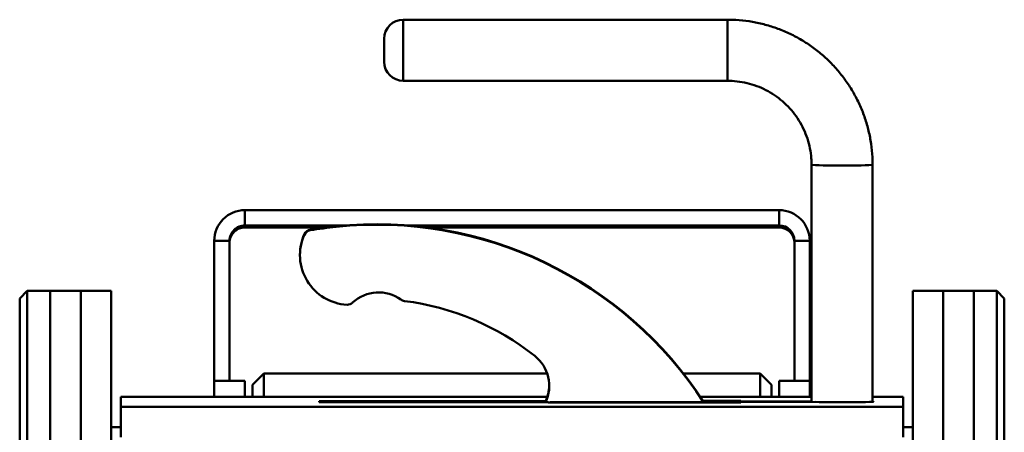
# Paper-space layout 'Лист1' of a CAD drawing. Units: millimetres. Extents: x -3984 to 3699, y -3510 to 2594.
# Drawn here: x -2963 to -2705, y 2484 to 2592 of the extents above; entities that cross this region are included whole.
import ezdxf

# ---------------------------------------------------------------- set-up
doc = ezdxf.new("R2010")
doc.units = ezdxf.units.MM

psp = doc.layouts.new('Лист1')

# ---------------------------------------------------------------- linework, layer by layer
at = {"color": 7, "linetype": 'Continuous', "lineweight": 50}
for p, q in [((-2777.44, 2591.92), (-2862.44, 2591.92)), ((-2867.44, 2580.92), (-2867.44, 2586.92)), ((-2862.44, 2575.92), (-2777.44, 2575.92)), ((-2755.44, 2553.92), (-2755.44, 2491.86)), ((-2739.44, 2491.9), (-2739.44, 2553.92)), ((-2903.94, 2542.06), (-2903.94, 2538.07)), ((-2763.94, 2542.06), (-2903.94, 2542.06)), ((-2763.94, 2538.07), (-2763.94, 2542.06)), ((-2903.94, 2537.54), (-2903.94, 2538.07)), ((-2877.59, 2538.07), (-2903.94, 2538.07)), ((-2882.6, 2537.54), (-2903.94, 2537.54)), ((-2886.84, 2536.8), (-2886.84, 2536.94)), ((-2880, 2537.7), (-2880, 2537.84)), ((-2763.94, 2538.07), (-2861.08, 2538.07)), ((-2763.94, 2537.54), (-2856.13, 2537.54)), ((-2763.94, 2537.54), (-2763.94, 2538.07)), ((-2907.94, 2534.07), (-2911.94, 2534.07)), ((-2911.94, 2534.07), (-2911.94, 2497.36)), ((-2907.94, 2534.07), (-2907.94, 2497.36)), ((-2888.35, 2535.65), (-2888.35, 2535.79)), ((-2755.94, 2534.07), (-2759.94, 2534.07)), ((-2759.94, 2497.36), (-2759.94, 2534.07)), ((-2755.94, 2497.36), (-2755.94, 2534.07)), ((-2889.5, 2530.45), (-2889.5, 2530.31)), ((-2960.94, 2520.94), (-2962.94, 2518.94)), ((-2954.94, 2520.94), (-2960.94, 2520.94)), ((-2960.94, 2520.94), (-2960.94, 2290.94)), ((-2946.94, 2520.94), (-2954.94, 2520.94)), ((-2954.94, 2520.94), (-2954.94, 2290.94)), ((-2938.94, 2520.94), (-2946.94, 2520.94)), ((-2946.94, 2488.82), (-2946.94, 2520.94)), ((-2946.94, 2520.94), (-2946.94, 2290.94)), ((-2938.94, 2488.82), (-2938.94, 2520.94)), ((-2720.94, 2520.94), (-2728.94, 2520.94)), ((-2728.94, 2520.94), (-2728.94, 2290.94)), ((-2712.94, 2520.94), (-2720.94, 2520.94)), ((-2720.94, 2520.94), (-2720.94, 2290.94)), ((-2706.94, 2520.94), (-2712.94, 2520.94)), ((-2712.94, 2520.94), (-2712.94, 2290.94)), ((-2712.94, 2326.06), (-2712.94, 2520.94)), ((-2704.94, 2518.94), (-2706.94, 2520.94)), ((-2706.94, 2326.06), (-2706.94, 2520.94)), ((-2962.94, 2292.94), (-2962.94, 2518.94)), ((-2704.94, 2518.94), (-2704.94, 2327.45)), ((-2898.94, 2499.32), (-2901.94, 2496.32)), ((-2824.73, 2499.32), (-2898.94, 2499.32)), ((-2898.94, 2499.32), (-2898.94, 2493.24)), ((-2768.94, 2499.32), (-2789.05, 2499.32)), ((-2765.94, 2496.32), (-2768.94, 2499.32)), ((-2768.94, 2495.47), (-2768.94, 2499.32)), ((-2903.94, 2497.36), (-2911.94, 2497.36)), ((-2911.94, 2493.24), (-2911.94, 2497.36)), ((-2903.94, 2493.24), (-2903.94, 2497.36)), ((-2901.94, 2493.24), (-2901.94, 2496.32)), ((-2768.94, 2493.24), (-2768.94, 2495.47)), ((-2765.94, 2496.32), (-2765.94, 2493.24)), ((-2755.94, 2497.36), (-2763.94, 2497.36)), ((-2763.94, 2493.24), (-2763.94, 2497.36)), ((-2755.94, 2493.24), (-2755.94, 2497.36)), ((-2936.44, 2490.62), (-2936.44, 2493.24)), ((-2936.44, 2493.24), (-2824.65, 2493.24)), ((-2784.64, 2493.24), (-2755.44, 2493.24)), ((-2739.44, 2493.24), (-2731.44, 2493.24)), ((-2731.44, 2493.24), (-2731.44, 2490.62)), ((-2731.44, 2490.62), (-2936.44, 2490.62)), ((-2936.44, 2490.62), (-2936.44, 2482.62)), ((-2884.49, 2492.04), (-2825.12, 2492.04)), ((-2884.49, 2491.82), (-2884.49, 2492.04)), ((-2824.44, 2491.82), (-2884.49, 2491.82)), ((-2824.44, 2491.69), (-2824.44, 2491.82)), ((-2773.94, 2491.69), (-2824.44, 2491.69)), ((-2823.94, 2491.83), (-2773.94, 2491.83)), ((-2823.94, 2491.69), (-2823.94, 2491.83)), ((-2823.94, 2491.69), (-2773.94, 2491.69)), ((-2783.93, 2492.18), (-2773.94, 2492.18)), ((-2783.84, 2492.04), (-2773.94, 2492.04)), ((-2773.94, 2492.04), (-2773.94, 2492.18)), ((-2773.94, 2492.04), (-2773.94, 2491.83)), ((-2773.94, 2492.04), (-2755.44, 2492.01)), ((-2754.51, 2491.86), (-2773.94, 2491.83)), ((-2773.94, 2491.69), (-2773.94, 2491.83)), ((-2731.44, 2490.62), (-2731.44, 2482.62)), ((-2946.94, 2290.94), (-2946.94, 2488.82)), ((-2938.94, 2290.94), (-2938.94, 2488.82)), ((-2938.94, 2485.24), (-2936.44, 2485.24)), ((-2731.44, 2485.24), (-2728.94, 2485.24))]:
    psp.add_line(p, q, dxfattribs=at)
at = {"color": 8, "linetype": 'Continuous', "lineweight": 50}
for p, q in [((-2862.44, 2591.92), (-2862.44, 2575.92)), ((-2777.44, 2591.92), (-2777.44, 2575.92))]:
    psp.add_line(p, q, dxfattribs=at)
at = {"color": 7, "linetype": 'Continuous', "lineweight": 50, "flags": 128}
psp.add_lwpolyline([(-2739.44, 2491.97), (-2739.23, 2491.95), (-2739.23, 2491.92), (-2739.59, 2491.89), (-2740.28, 2491.86), (-2741.28, 2491.84), (-2742.55, 2491.82), (-2744.02, 2491.8), (-2745.65, 2491.79), (-2747.35, 2491.79), (-2749.06, 2491.79), (-2750.69, 2491.8), (-2752.19, 2491.81), (-2753.48, 2491.83), (-2754.51, 2491.86)], dxfattribs=at)
at = {"color": 7, "linetype": 'Continuous', "lineweight": 50}
for centre, radius, start, end in [((-2862.44, 2586.92), 5, 90, 180), ((-2862.44, 2580.92), 5, 180, 270), ((-2903.94, 2534.07), 8, 89.9956, 179.9956), ((-2763.94, 2534.07), 8, 0.0044, 90.0044), ((-2903.94, 2534.07), 4, 89.9956, 179.9956), ((-2903.94, 2533.54), 4, 89.9956, 179.9956), ((-2886.52, 2534.97), 2, 98.969, 155.7221), ((-2886.52, 2534.83), 2, 98.969, 155.7221), ((-2866.09, 2405.55), 133.02, 95.9991, 98.9708), ((-2866.09, 2405.41), 133.02, 95.9991, 98.9708), ((-2869.33, 2436.39), 102.01, 32.8236, 96.0006), ((-2869.33, 2436.25), 102.01, 32.9169, 96.0006), ((-2763.94, 2534.07), 4, 0.0044, 90.0044), ((-2763.94, 2533.54), 4, 0.0044, 90.0044), ((-2876.5, 2530.45), 13, 155.7239, 179.9999), ((-2876.5, 2530.31), 13, 155.7277, 267.0408), ((-2868.89, 2510.54), 10, 54.1944, 132.9503), ((-2861.87, 2520.27), 2, 234.1942, 262.7802), ((-2870.77, 2449.96), 68.87, 51.5839, 82.7803), ((-2877.07, 2519.32), 2, 267.0332, 312.9507), ((-2834.19, 2496.09), 10, 334.7229, 51.5859), ((-2834.19, 2496.23), 10, 333.834, 359.9998)]:
    psp.add_arc(centre, radius, start, end, dxfattribs=at)
at = {"color": 8, "linetype": 'Continuous', "lineweight": 50}
psp.add_arc((-2747.44, 2728.13), 174.4, 267.3704, 272.6288, dxfattribs=at)
at = {"color": 7, "linetype": 'Continuous', "lineweight": 50}
for points, knots in [([(-2739.44, 2553.92), (-2739.45, 2554.6), (-2739.48, 2556.44), (-2739.79, 2559.42), (-2740.44, 2562.83), (-2741.41, 2566.16), (-2742.67, 2569.39), (-2744.23, 2572.49), (-2746.06, 2575.44), (-2748.15, 2578.21), (-2750.48, 2580.78), (-2753.04, 2583.12), (-2755.8, 2585.22), (-2758.74, 2587.06), (-2761.84, 2588.63), (-2765.06, 2589.9), (-2768.39, 2590.88), (-2771.8, 2591.55), (-2774.82, 2591.87), (-2776.71, 2591.9), (-2777.44, 2591.92)], [0, 0, 0, 0, 0.034339, 0.092387, 0.150448, 0.208509, 0.26657, 0.324631, 0.382692, 0.440754, 0.498815, 0.556877, 0.614939, 0.673001, 0.731063, 0.789126, 0.847188, 0.905251, 0.963314, 1, 1, 1, 1]), ([(-2777.44, 2575.92), (-2777.04, 2575.91), (-2775.77, 2575.89), (-2773.63, 2575.64), (-2771.06, 2575.03), (-2768.58, 2574.11), (-2766.22, 2572.91), (-2764.03, 2571.43), (-2762.04, 2569.7), (-2760.26, 2567.75), (-2758.73, 2565.59), (-2757.47, 2563.27), (-2756.49, 2560.82), (-2755.82, 2558.26), (-2755.49, 2555.95), (-2755.45, 2554.5), (-2755.44, 2553.92)], [0, 0, 0, 0, 0.034347, 0.110631, 0.186951, 0.263271, 0.339592, 0.415914, 0.492236, 0.568559, 0.644884, 0.721209, 0.797536, 0.873863, 0.950191, 1, 1, 1, 1])]:
    psp.add_open_spline(points, degree=3, knots=knots, dxfattribs=at)

doc.saveas('drawing.dxf')
